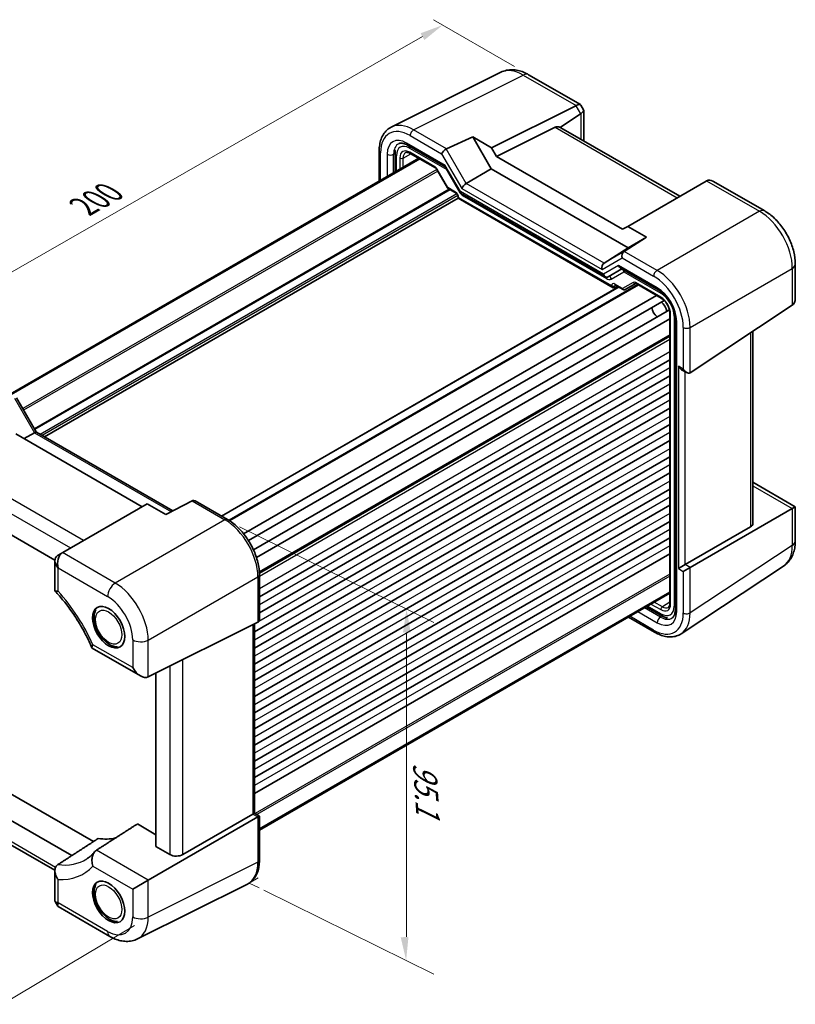
# Model space of a CAD drawing. Units: millimetres. Extents: x 29 to 3382, y 16 to 718.
# Drawn here: x 116 to 282, y 151 to 363 of the extents above; entities that cross this region are included whole.
import ezdxf

# ---------------------------------------------------------------- set-up
doc = ezdxf.new("R2010")
doc.units = ezdxf.units.MM
doc.header["$LTSCALE"] = 2
doc.layers.get('Defpoints').update_dxf_attribs({"lineweight": 25})
for name, color, linetype, lineweight in [('Dimension (ISO)', 7, 'Continuous', 18), ('Visible (ISO)', 7, 'Continuous', 35), ('Visible Narrow (ISO)', 7, 'Continuous', 25)]:
    doc.layers.add(name, color=color, linetype=linetype, lineweight=lineweight)
doc.styles.add('Note Text (TK)', font='txt')
doc.dimstyles.new('Default - Method 1b (TK)', dxfattribs={"dimscale": 2, "dimtxt": 2.5, "dimasz": 2.5, "dimexe": 1, "dimexo": 1.5, "dimgap": 1, "dimtad": 1, "dimtoh": 1, "dimrnd": 1e-08, "dimdsep": 46, "dimtxsty": 'Note Text (TK)', "dimcen": 0.09, "dimdle": 5, "dimclrd": 100, "dimclre": 100, "dimclrt": 7, "dimadec": 1, "dimazin": 1, "dimtfac": 1, "dimtmove": 0, "dimatfit": 3, "dimfxl": 1, "dimtolj": 1, "dimlwd": -1, "dimlwe": -1, "dimarcsym": 0})

# ---------------------------------------------------------------- blocks, each defined once
blk = doc.blocks.new('*D5')
at = {"layer": 'Defpoints', "color": 0}
for p in [(77.99, 206.48), (143.4, 170.06), (114.11, 152.52)]:
    blk.add_point(p, dxfattribs=at)
at = {"layer": 'Dimension (ISO)', "color": 100}
for p, q in [((75.02, 204.7), (46.72, 187.76)), ((53.07, 186.51), (109.74, 154.96)), ((140.42, 168.28), (112.12, 151.34))]:
    blk.add_line(p, q, dxfattribs=at)
for points in [[(53.48, 187.24), (52.67, 185.78), (48.7, 188.94)], [(110.14, 155.68), (109.33, 154.23), (114.11, 152.52)]]:
    blk.add_solid(points, dxfattribs=at)
at = {"layer": 'Dimension (ISO)', "color": 7, "insert": (77.4, 178.1), "char_height": 5, "attachment_point": 4, "rotation": 330.8891, "style": 'Note Text (TK)'}
blk.add_mtext('\\A1;{\\Q29.984;\\W0.824;\\H0.809x; \\fＭＳ Ｐゴシック|b0|i0;\\H4.9746;93.9}', dxfattribs=at)
blk = doc.blocks.new('*D6')
at = {"layer": 'Defpoints', "color": 0}
for p in [(224.99, 350.81), (67.27, 281.61), (85.7, 270.96)]:
    blk.add_point(p, dxfattribs=at)
at = {"layer": 'Dimension (ISO)', "color": 100}
for p, q in [((221.99, 352.54), (204.55, 362.61)), ((202.21, 358.97), (71.6, 284.09)), ((82.7, 272.7), (65.26, 282.76))]:
    blk.add_line(p, q, dxfattribs=at)
for points in [[(201.8, 359.69), (202.63, 358.24), (206.55, 361.45)], [(71.19, 284.82), (72.02, 283.37), (67.27, 281.61)]]:
    blk.add_solid(points, dxfattribs=at)
at = {"layer": 'Dimension (ISO)', "color": 7, "insert": (128.65, 322.02), "char_height": 5, "attachment_point": 4, "rotation": 29.823, "style": 'Note Text (TK)'}
blk.add_mtext('\\A1;{\\Q-30.177;\\W0.815;\\H0.816x; \\fSegoe UI|b0|i0;\\H4.9746;2\\fＭＳ Ｐゴシック|b0|i0;\\H5.0000;00}', dxfattribs=at)

msp = doc.modelspace()

# ---------------------------------------------------------------- linework, layer by layer
at = {"layer": 'Dimension (ISO)', "color": 100}
for p, q in [((162.9654, 253.7848), (204.6661, 233.2363)), ((198.8008, 231.126), (198.8008, 165.7877)), ((168.1728, 175.8211), (204.6661, 157.8386))]:
    msp.add_line(p, q, dxfattribs=at)
at = {"layer": 'Dimension (ISO)'}
for p, q in [((166.972, 178.4549), (165.0638, 177.3532)), ((165.0638, 177.3532), (167.171, 176.3148))]:
    msp.add_line(p, q, dxfattribs=at)
at = {"layer": 'Dimension (ISO)', "color": 100}
for points in [[(199.7067, 231.1398), (198.0402, 231.1144), (198.7973, 236.1266)], [(199.2137, 165.8153), (197.5508, 165.7042), (198.7155, 160.7709)]]:
    msp.add_solid(points, dxfattribs=at)
at = {"layer": 'Visible (ISO)'}
for p, q in [((195.5145, 339.5674), (219.0557, 351.3245)), ((224.9914, 350.8065), (236.1025, 344.3915)), ((217.0319, 335.1282), (235.1073, 344.1555)), ((231.7282, 339.5061), (236.117, 342.4067)), ((236.1969, 344.2971), (236.7844, 343.2795)), ((236.8189, 343.1505), (236.8189, 336.7238)), ((218.1206, 333.2425), (230.6854, 339.5177)), ((257.4103, 324.7085), (231.8957, 339.4393)), ((207.3597, 334.9089), (213.0066, 337.4522)), ((213.0066, 337.4522), (217.0319, 335.1282)), ((216.9405, 330.6385), (213.0066, 337.4522)), ((192.9393, 334.4686), (192.9393, 327.9593)), ((196.3334, 333.8129), (196.3334, 329.9189)), ((199.022, 335.6832), (207.0759, 331.0332)), ((199.5923, 333.931), (204.9969, 330.8107)), ((217.0319, 335.1282), (218.1206, 333.2425)), ((201.4375, 332.8657), (113.8057, 282.2714)), ((201.6342, 332.7521), (114.0024, 282.1579)), ((218.1206, 333.2425), (245.1561, 317.6335)), ((205.3141, 330.4656), (207.6056, 326.4965)), ((207.0615, 331.0582), (210.3002, 325.4487)), ((211.6072, 327.4351), (216.9405, 330.6385)), ((246.3361, 313.6669), (216.9405, 330.6385)), ((263.1004, 327.9937), (246.2448, 318.2621)), ((264.5053, 327.9931), (275.6164, 321.5781)), ((207.7233, 326.3788), (209.4087, 325.4058)), ((210.3395, 325.4093), (241.472, 307.435)), ((209.8657, 324.3255), (121.1165, 273.0861)), ((209.8657, 324.6143), (209.8657, 324.3255)), ((209.8657, 324.3255), (210.0121, 324.41)), ((209.8657, 324.3255), (243.1529, 305.107)), ((245.1561, 317.6335), (246.2448, 318.2621)), ((246.2448, 318.2621), (250.27, 315.9381)), ((250.27, 315.9381), (245.5012, 312.8879)), ((250.27, 315.9381), (246.3361, 313.6669)), ((241.1549, 310.3757), (246.3361, 313.6669)), ((242.0577, 307.435), (245.0035, 309.1357)), ((244.7106, 309.3048), (252.7894, 304.6405)), ((282.1871, 310.1973), (282.1871, 302.8594)), ((244.2846, 305.2702), (159.1277, 256.1048)), ((248.4029, 305.7502), (160.7609, 255.1501)), ((243.5003, 305.0686), (244.0872, 305.3842)), ((243.6099, 305.6597), (245.2953, 304.6867)), ((245.7124, 304.6867), (247.975, 305.993)), ((248.0217, 305.9703), (253.4263, 302.85)), ((252.3918, 303.4472), (163.8407, 252.3222)), ((254.0432, 302.3678), (164.8709, 250.8841)), ((255.1882, 300.3847), (165.9647, 248.8715)), ((259.6035, 286.8419), (281.5424, 301.3416)), ((255.2973, 298.4148), (166.6111, 247.2118)), ((255.2973, 299.6093), (255.2973, 237.4472)), ((256.4588, 298.285), (256.4588, 236.0364)), ((255.2973, 294.8295), (167.2291, 243.9834)), ((273.0935, 254.5121), (273.0935, 295.7576)), ((255.2973, 289.6346), (167.2412, 238.7954)), ((257.8115, 287.5094), (258.8722, 286.897)), ((255.2973, 286.1645), (167.2412, 235.3253)), ((115.1553, 281.4756), (119.4402, 274.0539)), ((255.2973, 282.6944), (166.1805, 231.2428)), ((255.2973, 279.2243), (166.1805, 227.7727)), ((255.2973, 275.7542), (166.1805, 224.3026)), ((142.0599, 258.1109), (115.0244, 273.7199)), ((119.0256, 273.9831), (116.7498, 272.7237)), ((119.4153, 274.0683), (148.6495, 257.1899)), ((255.2973, 272.2841), (166.1805, 220.8325)), ((255.2973, 268.814), (166.1805, 217.3624)), ((255.2973, 265.3438), (166.1805, 213.8923)), ((273.0935, 263.3488), (282.1871, 258.0986)), ((255.2973, 261.8737), (166.1805, 210.4222)), ((123.3675, 246.6396), (102.1878, 258.8677)), ((143.1486, 258.7395), (125.0732, 248.3036)), ((147.1738, 256.4155), (143.1486, 258.7395)), ((152.8208, 259.3788), (147.1738, 256.4155)), ((153.4335, 259.3923), (160.3811, 255.3811)), ((255.2973, 258.4036), (166.1805, 206.952)), ((281.5424, 257.7264), (282.1871, 258.0986)), ((282.1871, 258.0986), (282.1871, 250.7607)), ((281.5424, 257.7264), (259.6035, 245.06)), ((255.2973, 254.9335), (166.1805, 203.4819)), ((258.5429, 245.6723), (272.5562, 253.7629)), ((255.2973, 251.4634), (166.1805, 200.0118)), ((125.0732, 248.3036), (124.0635, 247.7207)), ((255.2973, 247.9933), (166.1805, 196.5417)), ((123.3616, 246.5038), (123.3616, 240.077)), ((258.5429, 245.6723), (257.1044, 244.8418)), ((257.7153, 230.8525), (279.6679, 245.3613)), ((167.2412, 243.4991), (167.2412, 233.9938)), ((259.6035, 245.06), (258.1651, 244.2295)), ((255.2973, 239.805), (167.2412, 188.9658)), ((255.2973, 239.5778), (167.2412, 188.7386)), ((250.1932, 236.631), (253.5656, 234.684)), ((143.3967, 221.5832), (166.9232, 233.3329)), ((166.1805, 232.962), (166.1805, 192.3469)), ((246.3748, 234.4265), (252.0121, 231.1718)), ((131.3966, 227.7669), (141.7599, 221.7837)), ((145.0531, 185.1944), (145.0531, 222.4105)), ((131.6477, 186.2556), (107.3104, 200.3067)), ((102.1878, 197.5488), (126.9828, 183.2334)), ((165.8625, 192.1633), (166.1805, 192.3469)), ((166.1805, 192.3469), (167.2412, 191.7345)), ((123.3651, 180.0989), (102.6165, 192.0781)), ((166.9232, 191.5509), (143.3967, 177.9679)), ((165.8625, 192.1633), (150.8351, 183.4872)), ((166.9232, 191.5509), (167.2412, 191.7345)), ((167.2412, 191.7345), (167.2412, 182.2293)), ((145.0531, 187.7294), (141.0633, 190.0329)), ((148.0569, 183.4602), (145.0531, 185.1944)), ((123.3616, 179.9741), (123.3616, 173.5474)), ((143.3967, 177.9679), (140.0628, 176.0431)), ((164.666, 177.1305), (141.1248, 165.3734)), ((123.3961, 173.4184), (123.9836, 172.4008)), ((124.078, 172.3064), (135.1891, 165.8914))]:
    msp.add_line(p, q, dxfattribs=at)
for centre, major_axis, ratio, start_param, end_param in [((234.4054, 342.6), (-1.7506, -1.7506), 0.31783725, 3.05663343, 3.97704346), ((232.7073, 345.5412), (-2.9488, 0.7933), 0.48674213, 2.64003858, 2.67494516), ((236.117, 339.6354), (0.7874, 2.9504), 0.48674213, 0.46664749, 0.50155407), ((234.4189, 342.5766), (-2.3913, -0.6408), 0.31783725, 2.30614185, 3.22655188), ((232.0494, 337.0412), (-1.4142, 2.4495), 0.57735027, 5.65908873, 6.24827872), ((230.9307, 337.6871), (-0.9492, -1.761), 0.55686057, 3.12531633, 3.28661792), ((207.0398, 334.249), (0.7294, 0.7294), 0.31783725, 0.90526398, 2.44115372), ((208.0404, 333.6713), (-0.7348, 1.2091), 0.59105246, 6.21032741, 6.28014058), ((207.808, 331.7653), (-0.7294, -0.7294), 0.31783725, 5.58274637, 6.19822608), ((265.5004, 326.6081), (2.8748, -0.8317), 0.50676513, 2.65342359, 2.68833017), ((263.8023, 325.6277), (0, -2.5603), 0.71743894, 2.74889357, 3.49938515), ((211.0466, 326.1558), (0.7294, 0.7294), 0.31783725, 2.44115372, 3.22655188), ((211.3392, 326.8024), (-0.7294, -0.7294), 0.31783725, 4.04685663, 5.58274637), ((245.7716, 311.8872), (0, 1.0668), 0.71743894, 0.42760567, 1.96349541), ((244.771, 312.4649), (-0.9755, -0.5914), 0.02190906, 2.33331936, 2.40313253), ((241.4723, 309.405), (0, -1.0668), 0.71743894, 3.56919832, 5.10508806), ((245.0035, 310.2904), (0, -1.0668), 0.71743894, 5.10508806, 5.89048623), ((241.7649, 308.4206), (0, 1.0668), 0.71743894, 1.96349541, 3.53429174), ((243.1529, 305.6844), (0.3536, -0.6124), 0.57735027, 4.71238898, 6.26573201), ((279.7871, 304.245), (1.6971, -2.9394), 0.57735027, 0.03490659, 0.78539816), ((252.6394, 300.2352), (-0.85, 1.4722), 0.57735027, 0.83186719, 2.30972546), ((253.2051, 300.5618), (-1, 1.7321), 0.57735027, 4.10287111, 5.32190685), ((257.8115, 288.6641), (-0.7071, 1.2247), 0.57735027, 1.57079633, 2.35619449), ((258.8722, 288.0517), (0.7071, -1.2247), 0.57735027, 4.71238898, 6.31809189), ((118.7082, 273.3219), (0.7294, 0.7294), 0.31783725, 0.08495923, 0.83545081), ((152.14, 258.9844), (-1.0249, -0.5629), 0.02085346, 3.90472541, 3.97453858), ((153.1406, 258.4067), (0, -1.0668), 0.71743894, 2.74889357, 3.49938515), ((271.0935, 254.5524), (1.9997, -0.0585), 0.55686057, 5.54897005, 6.29946163), ((125.7616, 245.9298), (-2.2173, 1.2802), 0.71743894, 5.92539281, 7.46128255), ((125.7751, 245.9376), (0, 2.5603), 0.71743894, 0.42760567, 1.96349541), ((124.0635, 244.9494), (-0.7172, -2.9055), 0.50676513, 3.59485513, 3.62976172), ((127.4732, 246.918), (2.9492, -0.7258), 0.52762857, 2.63896482, 2.67387141), ((166.2412, 234.5712), (0.7071, -1.2247), 0.57735027, 6.24827872, 7.06858347), ((141.7599, 224.555), (1.6971, -2.9394), 0.57735027, 4.71238898, 6.24827872), ((126.6683, 208.6855), (11.9881, -20.764), 0.57735027, 5.8591242, 6.10817533), ((149.4711, 184.3337), (-1.9996, -0.0627), 0.59713441, 0.76668294, 2.30257268), ((125.7616, 174.1213), (2.3913, 0.6408), 0.31783725, 3.05663343, 3.84203159), ((125.7751, 174.0979), (1.7506, 1.7506), 0.31783725, 2.44115372, 3.22655188)]:
    msp.add_ellipse(centre, major_axis=major_axis, ratio=ratio, start_param=start_param, end_param=end_param, dxfattribs=at)
for centre in [(134.9061, 232.2619), (134.9061, 173.3108)]:
    msp.add_ellipse(centre, major_axis=(2.45, -4.2435), ratio=0.57735027, dxfattribs=at)
for points, knots in [([(224.9914, 350.8065), (224.6325, 351.0136), (224.2636, 351.1957), (223.5058, 351.501), (223.1168, 351.6242), (222.3203, 351.7995), (221.9125, 351.8515), (221.0867, 351.8674), (220.6684, 351.831), (219.8438, 351.6552), (219.4379, 351.5154), (219.0557, 351.3245)], [-0.784789176, -0.784789176, -0.784789176, -0.784789176, -0.634804167, -0.634804167, -0.484819157, -0.484819157, -0.334834148, -0.334834148, -0.184849139, -0.184849139, -0.03486413, -0.03486413, -0.03486413, -0.03486413]), ([(192.9393, 334.4686), (192.9393, 334.9177), (192.9712, 335.3542), (193.1022, 336.1928), (193.2013, 336.595), (193.471, 337.3545), (193.6417, 337.7119), (194.0573, 338.3672), (194.3024, 338.6649), (194.8616, 339.1806), (195.1756, 339.3981), (195.5145, 339.5674)], [-0.784789176, -0.784789176, -0.784789176, -0.784789176, -0.620858515, -0.620858515, -0.456927853, -0.456927853, -0.292997192, -0.292997192, -0.129066531, -0.129066531, 0.03486413, 0.03486413, 0.03486413, 0.03486413]), ([(199.022, 335.6832), (198.8508, 335.782), (198.6839, 335.8635), (198.3655, 335.9917), (198.2142, 336.0385), (197.9335, 336.1002), (197.8042, 336.1153), (197.5711, 336.1198), (197.4673, 336.1094), (197.2818, 336.0699), (197.2001, 336.0409), (197.125, 336.0034)], [-0.784789176, -0.784789176, -0.784789176, -0.784789176, -0.634804167, -0.634804167, -0.484819157, -0.484819157, -0.334834148, -0.334834148, -0.184849139, -0.184849139, -0.03486413, -0.03486413, -0.03486413, -0.03486413]), ([(196.3334, 333.8129), (196.3334, 334.0388), (196.3494, 334.2613), (196.3904, 334.5236), (196.3982, 334.5683), (196.4067, 334.6128)], [-0.784789176, -0.784789176, -0.784789176, -0.784789176, -0.620858515, -0.620858515, -0.586945382, -0.586945382, -0.586945382, -0.586945382]), ([(199.5923, 333.931), (199.5029, 333.9826), (199.4157, 334.025), (199.2496, 334.0912), (199.1707, 334.1151), (199.0246, 334.1459), (198.9575, 334.1529), (198.8367, 334.1534), (198.783, 334.147), (198.6871, 334.1242), (198.6448, 334.108), (198.6057, 334.087)], [-0.78524587, -0.78524587, -0.78524587, -0.78524587, -0.631686292, -0.631686292, -0.478126713, -0.478126713, -0.324567135, -0.324567135, -0.171007557, -0.171007557, -0.017447978, -0.017447978, -0.017447978, -0.017447978]), ([(205.3141, 330.4656), (205.2954, 330.4979), (205.2753, 330.5293), (205.2331, 330.5891), (205.211, 330.6175), (205.166, 330.6699), (205.1431, 330.694), (205.0981, 330.737), (205.0759, 330.7558), (205.034, 330.7877), (205.0143, 330.8006), (204.9969, 330.8107)], [-1.570796327, -1.570796327, -1.570796327, -1.570796327, -1.413686235, -1.413686235, -1.256576144, -1.256576144, -1.099466053, -1.099466053, -0.942355961, -0.942355961, -0.78524587, -0.78524587, -0.78524587, -0.78524587]), ([(207.7233, 326.3788), (207.714, 326.3842), (207.7047, 326.3902), (207.6865, 326.4034), (207.6777, 326.4105), (207.6607, 326.4258), (207.6526, 326.4339), (207.6373, 326.4508), (207.6302, 326.4597), (207.6171, 326.4778), (207.6111, 326.4871), (207.6056, 326.4965)], [0.785398163, 0.785398163, 0.785398163, 0.785398163, 0.819381854, 0.819381854, 0.853365545, 0.853365545, 0.887349236, 0.887349236, 0.921332927, 0.921332927, 0.955316618, 0.955316618, 0.955316618, 0.955316618]), ([(209.8657, 324.6143), (209.8657, 324.6406), (209.8632, 324.6728), (209.8509, 324.7482), (209.8404, 324.7919), (209.8099, 324.8864), (209.7893, 324.9375), (209.739, 325.0401), (209.709, 325.0915), (209.6436, 325.1873), (209.6082, 325.2316), (209.5381, 325.3069), (209.5035, 325.3383), (209.4488, 325.3807), (209.4274, 325.395), (209.4087, 325.4058)], [-0.78524587, -0.78524587, -0.78524587, -0.78524587, -0.57947787, -0.57947787, -0.35608316, -0.35608316, -0.11713789, -0.11713789, 0.13072217, 0.13072217, 0.37831464, 0.37831464, 0.61599123, 0.61599123, 0.78524587, 0.78524587, 0.78524587, 0.78524587]), ([(282.1871, 310.1973), (282.1871, 311.0645), (282.0703, 311.9488), (281.6437, 313.7119), (281.3332, 314.5906), (280.5485, 316.2909), (280.0743, 317.1122), (278.9941, 318.6419), (278.3884, 319.3502), (277.0749, 320.6012), (276.3674, 321.1445), (275.6164, 321.5781)], [-0.78478918, -0.78478918, -0.78478918, -0.78478918, -0.47087351, -0.47087351, -0.15695784, -0.15695784, 0.15695784, 0.15695784, 0.47087351, 0.47087351, 0.78478918, 0.78478918, 0.78478918, 0.78478918]), ([(243.6099, 305.6597), (243.5929, 305.6695), (243.5781, 305.6765), (243.5551, 305.6857), (243.5469, 305.6879), (243.5409, 305.6891), (243.54, 305.6892), (243.54, 305.6892)], [-0.78524587, -0.78524587, -0.78524587, -0.78524587, -0.631686292, -0.631686292, -0.478126713, -0.478126713, -0.404897522, -0.404897522, -0.404897522, -0.404897522]), ([(245.7043, 304.6821), (245.6804, 304.669), (245.6546, 304.6578), (245.6002, 304.6407), (245.5717, 304.6348), (245.5136, 304.6293), (245.4841, 304.6297), (245.4262, 304.6366), (245.3979, 304.6431), (245.3442, 304.6614), (245.3188, 304.6731), (245.2953, 304.6867)], [0.017453293, 0.017453293, 0.017453293, 0.017453293, 0.171042267, 0.171042267, 0.324631241, 0.324631241, 0.478220215, 0.478220215, 0.631809189, 0.631809189, 0.785398163, 0.785398163, 0.785398163, 0.785398163]), ([(248.0217, 305.9703), (248.0043, 305.9803), (247.9892, 305.9874), (247.966, 305.9966), (247.9578, 305.9987), (247.9525, 305.9998), (247.9517, 305.9998), (247.9517, 305.9998)], [0.78524587, 0.78524587, 0.78524587, 0.78524587, 0.942355961, 0.942355961, 1.099466053, 1.099466053, 1.166058463, 1.166058463, 1.166058463, 1.166058463]), ([(256.4588, 298.285), (256.4588, 298.6622), (256.4112, 299.0842), (256.2125, 299.9783), (256.0595, 300.4511), (255.6573, 301.3941), (255.4066, 301.8641), (254.8346, 302.7451), (254.513, 303.1557), (253.8403, 303.8698), (253.4896, 304.1742), (253.0256, 304.4972), (252.9065, 304.5729), (252.7894, 304.6405)], [-0.78478918, -0.78478918, -0.78478918, -0.78478918, -0.49861284, -0.49861284, -0.20636666, -0.20636666, 0.09036399, 0.09036399, 0.3878703, 0.3878703, 0.6822045, 0.6822045, 0.78478918, 0.78478918, 0.78478918, 0.78478918]), ([(255.2973, 299.6093), (255.2973, 299.8021), (255.2729, 300.0176), (255.1712, 300.4743), (255.093, 300.7157), (254.8873, 301.1972), (254.7592, 301.4371), (254.4668, 301.8866), (254.3025, 302.0961), (253.9588, 302.4601), (253.7796, 302.6152), (253.5441, 302.7785), (253.4847, 302.8162), (253.4263, 302.85)], [-0.78524587, -0.78524587, -0.78524587, -0.78524587, -0.49851068, -0.49851068, -0.20563979, -0.20563979, 0.09176286, 0.09176286, 0.38993705, 0.38993705, 0.68487721, 0.68487721, 0.78524587, 0.78524587, 0.78524587, 0.78524587]), ([(167.2412, 243.4991), (167.2412, 243.9291), (167.212, 244.3706), (167.0979, 245.2685), (167.0131, 245.7248), (166.7908, 246.6432), (166.6534, 247.1053), (166.3297, 248.026), (166.1434, 248.4846), (165.7263, 249.3885), (165.4954, 249.8339), (164.9943, 250.7018), (164.724, 251.1244), (164.1498, 251.9377), (163.8458, 252.3283), (163.2103, 253.069), (162.8788, 253.419), (162.1945, 254.0707), (161.8418, 254.3723), (161.1213, 254.92), (160.7535, 255.1661), (160.3811, 255.3811)], [-0.78478918, -0.78478918, -0.78478918, -0.78478918, -0.62783134, -0.62783134, -0.47087351, -0.47087351, -0.31391567, -0.31391567, -0.15695784, -0.15695784, 0, 0, 0.15695784, 0.15695784, 0.31391567, 0.31391567, 0.47087351, 0.47087351, 0.62783134, 0.62783134, 0.78478918, 0.78478918, 0.78478918, 0.78478918]), ([(279.6679, 245.3613), (280.0243, 245.5969), (280.3484, 245.8785), (280.9129, 246.5047), (281.1536, 246.8487), (281.5527, 247.5719), (281.7116, 247.951), (281.958, 248.7284), (282.0458, 249.1269), (282.1603, 249.9359), (282.1871, 250.3464), (282.1871, 250.7607)], [0.03486413, 0.03486413, 0.03486413, 0.03486413, 0.184849139, 0.184849139, 0.334834148, 0.334834148, 0.484819157, 0.484819157, 0.634804167, 0.634804167, 0.784789176, 0.784789176, 0.784789176, 0.784789176]), ([(123.3616, 240.077), (123.3615, 240.0302), (123.3988, 239.9983), (123.5253, 239.9649), (123.605, 239.9593), (123.8036, 239.9662), (123.9232, 239.9789), (124.0613, 240.0007), (124.0629, 240.0009), (124.0645, 240.0012)], [-0.218108594, -0.218108594, -0.218108594, -0.218108594, -0.136807982, -0.136807982, -0.068825934, -0.068825934, 0, 0, 0.000821033, 0.000821033, 0.000821033, 0.000821033]), ([(123.3829, 240.0236), (124.0213, 239.3438), (124.6459, 238.6282), (125.857, 237.1356), (126.4436, 236.3587), (127.5698, 234.7552), (128.1093, 233.9286), (129.133, 232.2381), (129.6171, 231.3741), (130.5228, 229.622), (130.9443, 228.7338), (131.3314, 227.8402)], [1.970165583, 1.970165583, 1.970165583, 1.970165583, 2.086788834, 2.086788834, 2.203412084, 2.203412084, 2.320035334, 2.320035334, 2.436658585, 2.436658585, 2.553281835, 2.553281835, 2.553281835, 2.553281835]), ([(254.9391, 236.5148), (254.9768, 236.5381), (255.012, 236.5666), (255.0796, 236.6383), (255.112, 236.6816), (255.172, 236.7865), (255.1995, 236.8481), (255.2458, 236.9901), (255.2646, 237.0703), (255.2904, 237.2473), (255.2973, 237.344), (255.2973, 237.4472)], [0.017447978, 0.017447978, 0.017447978, 0.017447978, 0.171007557, 0.171007557, 0.324567135, 0.324567135, 0.478126713, 0.478126713, 0.631686292, 0.631686292, 0.78524587, 0.78524587, 0.78524587, 0.78524587]), ([(134.3555, 229.0712), (133.9647, 229.3977), (133.6019, 229.7846), (132.9604, 230.6341), (132.6809, 231.0956), (132.2254, 232.055), (132.0491, 232.5526), (131.8192, 233.5504), (131.7665, 234.0505), (131.814, 235.0072), (131.912, 235.4667), (132.1265, 235.9212), (132.1449, 235.9582), (132.1641, 235.9947)], [4.78487521, 4.78487521, 4.78487521, 4.78487521, 5.13925353, 5.13925353, 5.48897724, 5.48897724, 5.83809253, 5.83809253, 6.1915608, 6.1915608, 6.54055965, 6.54055965, 6.5717479, 6.5717479, 6.5717479, 6.5717479]), ([(254.7868, 234.2162), (254.5764, 234.2556), (254.3695, 234.3161), (253.9619, 234.4736), (253.7612, 234.571), (253.5656, 234.684)], [0.459122705, 0.459122705, 0.459122705, 0.459122705, 0.620858515, 0.620858515, 0.784789176, 0.784789176, 0.784789176, 0.784789176]), ([(255.7876, 234.2334), (255.8577, 234.2797), (255.9236, 234.336), (256.0505, 234.4768), (256.1115, 234.5616), (256.2241, 234.7657), (256.2757, 234.8852), (256.3626, 235.1592), (256.3978, 235.3136), (256.4459, 235.6534), (256.4588, 235.8387), (256.4588, 236.0364)], [0.03486413, 0.03486413, 0.03486413, 0.03486413, 0.184849139, 0.184849139, 0.334834148, 0.334834148, 0.484819157, 0.484819157, 0.634804167, 0.634804167, 0.784789176, 0.784789176, 0.784789176, 0.784789176]), ([(257.7153, 230.8525), (257.3993, 230.6437), (257.0539, 230.4805), (256.3277, 230.2541), (255.9473, 230.1907), (255.1721, 230.1584), (254.7772, 230.1893), (253.9846, 230.3355), (253.5867, 230.4507), (252.795, 230.7566), (252.401, 230.9472), (252.0121, 231.1718)], [-0.03486413, -0.03486413, -0.03486413, -0.03486413, 0.129066531, 0.129066531, 0.292997192, 0.292997192, 0.456927853, 0.456927853, 0.620858515, 0.620858515, 0.784789176, 0.784789176, 0.784789176, 0.784789176]), ([(131.3966, 227.7669), (131.3334, 227.8034), (131.3073, 227.8726), (131.3209, 228.0342), (131.3421, 228.1118), (131.4143, 228.2887), (131.4654, 228.3879), (131.5311, 228.4972), (131.532, 228.4986), (131.5328, 228.5)], [0.185608536, 0.185608536, 0.185608536, 0.185608536, 0.273447881, 0.273447881, 0.333033169, 0.333033169, 0.393079402, 0.393079402, 0.393856932, 0.393856932, 0.393856932, 0.393856932]), ([(134.3555, 229.0712), (134.3589, 229.0684), (134.3639, 229.065), (134.3849, 229.0519), (134.4064, 229.0392), (134.4617, 229.0036), (134.4949, 228.9808), (134.5707, 228.9242), (134.6129, 228.8904), (134.7002, 228.8186), (134.7441, 228.7818), (134.817, 228.7252), (134.8461, 228.7038), (134.8756, 228.6845)], [0.70955758, 0.70955758, 0.70955758, 0.70955758, 0.719372284, 0.719372284, 0.740393257, 0.740393257, 0.76182568, 0.76182568, 0.785021598, 0.785021598, 0.808675971, 0.808675971, 0.824459287, 0.824459287, 0.824459287, 0.824459287]), ([(136.7678, 228.0208), (136.5537, 228.0293), (136.3413, 228.062), (135.9138, 228.1702), (135.6988, 228.2477), (135.2793, 228.4397), (135.0746, 228.5541), (134.8756, 228.6845)], [4.12923905, 4.12923905, 4.12923905, 4.12923905, 4.291203303, 4.291203303, 4.461705354, 4.461705354, 4.632207405, 4.632207405, 4.632207405, 4.632207405]), ([(131.8732, 184.0365), (131.7733, 183.9139), (131.6711, 183.7959), (131.4622, 183.5695), (131.3556, 183.4609), (131.1378, 183.2529), (131.0268, 183.1534), (130.8002, 182.9634), (130.6847, 182.8727), (130.4492, 182.7001), (130.3292, 182.6181), (130.2069, 182.5404)], [3.710550325, 3.710550325, 3.710550325, 3.710550325, 3.748899379, 3.748899379, 3.787248433, 3.787248433, 3.825597486, 3.825597486, 3.86394654, 3.86394654, 3.902295594, 3.902295594, 3.902295594, 3.902295594]), ([(132.2675, 184.3933), (132.0759, 184.2704), (131.9074, 184.1008), (131.6173, 183.6722), (131.5041, 183.4135), (131.3423, 182.8169), (131.306, 182.4781), (131.3209, 181.9397), (131.3421, 181.741), (131.4143, 181.3503), (131.4654, 181.1587), (131.5311, 180.9726), (131.532, 180.9703), (131.5328, 180.9679)], [-0.394653114, -0.394653114, -0.394653114, -0.394653114, -0.311359244, -0.311359244, -0.221889817, -0.221889817, -0.120110471, -0.120110471, -0.060286631, -0.060286631, 0, 0, 0.000780642, 0.000780642, 0.000780642, 0.000780642]), ([(164.666, 177.1305), (165.0049, 177.2998), (165.3189, 177.5173), (165.8781, 178.033), (166.1232, 178.3307), (166.5388, 178.986), (166.7095, 179.3434), (166.9792, 180.1029), (167.0783, 180.5051), (167.2093, 181.3437), (167.2412, 181.7802), (167.2412, 182.2293)], [-0.03486413, -0.03486413, -0.03486413, -0.03486413, 0.129066531, 0.129066531, 0.292997192, 0.292997192, 0.456927853, 0.456927853, 0.620858515, 0.620858515, 0.784789176, 0.784789176, 0.784789176, 0.784789176]), ([(124.0063, 181.3056), (123.828, 181.1901), (123.6845, 181.0364), (123.4618, 180.6512), (123.394, 180.4192), (123.3429, 179.8772), (123.3792, 179.5648), (123.5253, 179.0551), (123.605, 178.8558), (123.8036, 178.4666), (123.9232, 178.2767), (124.0613, 178.0946), (124.0629, 178.0925), (124.0645, 178.0903)], [0, 0, 0, 0, 0.078481734, 0.078481734, 0.165130186, 0.165130186, 0.268985775, 0.268985775, 0.336597051, 0.336597051, 0.405047611, 0.405047611, 0.405864166, 0.405864166, 0.405864166, 0.405864166]), ([(134.3555, 170.1202), (133.9647, 170.4466), (133.6019, 170.8335), (132.9604, 171.6831), (132.6809, 172.1446), (132.2254, 173.104), (132.0491, 173.6015), (131.8192, 174.5993), (131.7665, 175.0994), (131.814, 176.0562), (131.912, 176.5156), (132.1265, 176.9702), (132.1449, 177.0071), (132.1641, 177.0436)], [4.78487521, 4.78487521, 4.78487521, 4.78487521, 5.13925353, 5.13925353, 5.48897724, 5.48897724, 5.83809253, 5.83809253, 6.1915608, 6.1915608, 6.54055965, 6.54055965, 6.5717479, 6.5717479, 6.5717479, 6.5717479]), ([(134.3555, 170.1202), (134.3589, 170.1174), (134.3639, 170.114), (134.3849, 170.1008), (134.4064, 170.0882), (134.4617, 170.0525), (134.4949, 170.0297), (134.5707, 169.9732), (134.6129, 169.9393), (134.7002, 169.8675), (134.7441, 169.8308), (134.817, 169.7742), (134.8461, 169.7527), (134.8756, 169.7334)], [0.70955758, 0.70955758, 0.70955758, 0.70955758, 0.719372284, 0.719372284, 0.740393257, 0.740393257, 0.76182568, 0.76182568, 0.785021598, 0.785021598, 0.808675971, 0.808675971, 0.824459287, 0.824459287, 0.824459287, 0.824459287]), ([(136.7678, 169.0698), (136.5537, 169.0783), (136.3413, 169.111), (135.9138, 169.2191), (135.6988, 169.2967), (135.2793, 169.4886), (135.0746, 169.6031), (134.8756, 169.7334)], [4.12923905, 4.12923905, 4.12923905, 4.12923905, 4.291203303, 4.291203303, 4.461705354, 4.461705354, 4.632207405, 4.632207405, 4.632207405, 4.632207405]), ([(141.1248, 165.3734), (140.7426, 165.1825), (140.3366, 165.0427), (139.5121, 164.8669), (139.0938, 164.8305), (138.268, 164.8464), (137.8602, 164.8984), (137.0637, 165.0737), (136.6747, 165.1969), (135.9169, 165.5022), (135.548, 165.6842), (135.1891, 165.8914)], [0.03486413, 0.03486413, 0.03486413, 0.03486413, 0.184849139, 0.184849139, 0.334834148, 0.334834148, 0.484819157, 0.484819157, 0.634804167, 0.634804167, 0.784789176, 0.784789176, 0.784789176, 0.784789176])]:
    msp.add_open_spline(points, degree=3, knots=knots, dxfattribs=at)
for points, degree in [([(236.8153, 336.599), (236.8177, 336.6403), (236.8189, 336.6819), (236.8189, 336.7238)], 3), ([(132.2675, 184.3933), (136.6922, 187.2297), (141.0633, 190.0329)], 2), ([(132.6619, 186.9128), (128.3632, 184.1273), (124.0063, 181.3056)], 2)]:
    msp.add_open_spline(points, degree=degree, dxfattribs=at)
at = {"layer": 'Visible Narrow (ISO)'}
for p, q in [((200.3241, 338.9709), (223.8506, 350.7206)), ((223.8506, 350.7206), (235.1671, 344.187)), ((235.1073, 344.1555), (236.117, 342.4067)), ((236.1742, 342.4428), (236.1742, 336.9692)), ((207.3597, 334.9089), (200.3241, 338.9709)), ((230.6854, 339.5177), (256.873, 324.3983)), ((207.1009, 331.3571), (198.8149, 336.1409)), ((199.5923, 337.7324), (206.3327, 333.8408)), ((193.2322, 328.1284), (193.2322, 334.0604)), ((196.0347, 333.7197), (196.3337, 333.8691)), ((198.0686, 332.9318), (199.7536, 333.8379)), ((199.453, 335.0367), (207.4203, 330.4368)), ((204.8933, 331.0396), (199.4888, 334.1599)), ((206.3327, 333.8408), (210.6321, 326.3941)), ((211.6072, 327.4351), (207.3079, 334.8818)), ((194.6455, 333.7337), (194.6455, 328.9444)), ((196.0347, 329.7464), (196.0347, 333.7197)), ((196.6263, 330.088), (196.6263, 333.4047)), ((197.3678, 332.9353), (197.3678, 330.516)), ((198.0686, 330.9207), (198.0686, 332.9318)), ((205.3252, 330.4463), (116.4929, 279.1589)), ((205.502, 330.1401), (116.6696, 278.8527)), ((205.3141, 330.4656), (205.3935, 330.5115)), ((207.6612, 326.5838), (205.3935, 330.5115)), ((210.3395, 325.7475), (207.1009, 331.3571)), ((263.159, 328.0259), (274.4756, 321.4922)), ((207.9737, 326.2343), (118.9788, 274.8531)), ((208.1858, 326.1118), (119.0849, 274.6693)), ((209.3051, 325.6347), (207.6612, 326.5838)), ((241.0577, 308.0123), (210.3395, 325.7475)), ((210.6321, 326.3941), (240.7652, 308.9967)), ((241.1549, 310.3757), (211.6072, 327.4351)), ((209.6032, 325.2354), (120.1973, 273.6168)), ((209.8153, 324.868), (120.6215, 273.3719)), ((210.0121, 324.41), (210.0121, 324.4101)), ((242.7994, 305.4803), (210.0121, 324.41)), ((211.1542, 324.6638), (241.6572, 307.0529)), ((274.4756, 321.4922), (252.5368, 308.8259)), ((245.4542, 312.858), (241.1549, 310.3757)), ((252.5368, 308.8259), (245.5012, 312.8879)), ((240.7652, 308.9967), (245.0645, 311.479)), ((245.0645, 311.479), (251.805, 307.5874)), ((244.2964, 309.8822), (241.0577, 308.0123)), ((242.659, 306.9538), (245.3765, 308.5228)), ((252.5823, 305.0983), (244.2964, 309.8822)), ((245.3765, 308.5228), (253.3585, 303.9144)), ((259.6035, 296.5859), (281.5424, 309.2523)), ((281.5424, 309.2523), (281.5424, 301.3416)), ((244.3725, 305.2194), (159.2155, 256.0541)), ((248.315, 305.8009), (160.677, 255.2031)), ((248.5493, 305.6657), (160.8986, 255.0605)), ((242.7994, 305.4804), (242.7994, 305.4803)), ((243.5003, 305.4769), (243.721, 305.5956)), ((243.5003, 305.0686), (243.5003, 305.4769)), ((245.1503, 304.9395), (243.5064, 305.8886)), ((247.4179, 306.2487), (245.1503, 304.9395)), ((253.3227, 303.0789), (247.9182, 306.1992)), ((255.4437, 237.2431), (255.4437, 299.4052)), ((256.1852, 299.0184), (256.1852, 236.7737)), ((256.7517, 235.6282), (256.7517, 297.8767)), ((258.1651, 296.5714), (258.1651, 287.6435)), ((259.6035, 286.8419), (259.6035, 296.5859)), ((255.2973, 294.9986), (167.2198, 244.1471)), ((255.2973, 294.6942), (167.2348, 243.8513)), ((255.2973, 294.6458), (167.2364, 243.8038)), ((255.2973, 293.9926), (167.2412, 243.1534)), ((272.5562, 295.4025), (272.5562, 253.7629)), ((255.2973, 291.3594), (167.2412, 240.5202)), ((255.2973, 287.8893), (167.2412, 237.0501)), ((257.1044, 288.2558), (257.1044, 244.8418)), ((258.1651, 287.6435), (257.1044, 288.2558)), ((258.5429, 245.6723), (258.5429, 287.0871)), ((255.2973, 284.4192), (167.1171, 233.5083)), ((114.7262, 281.4297), (119.0256, 273.9831)), ((255.2973, 280.9491), (166.1805, 229.4975)), ((255.2973, 277.479), (166.1805, 226.0274)), ((119.0256, 273.9831), (148.368, 257.0422)), ((255.2973, 274.0089), (166.1805, 222.5573)), ((255.2973, 270.5387), (166.1805, 219.0872)), ((255.2973, 267.0686), (166.1805, 215.6171)), ((129.4951, 250.8566), (103.3075, 265.976)), ((102.1878, 263.4144), (126.7168, 249.2526)), ((255.2973, 263.5985), (166.1805, 212.147)), ((273.0935, 262.6043), (281.5424, 257.7264)), ((255.2973, 260.1284), (166.1805, 208.6768)), ((152.8208, 259.3788), (159.8564, 255.3168)), ((255.2973, 256.6583), (166.1805, 205.2067)), ((281.5424, 257.7264), (281.5424, 249.8157)), ((159.8564, 255.3168), (136.3299, 241.7338)), ((255.2973, 253.1882), (166.1805, 201.7366)), ((255.2973, 249.7181), (166.1805, 198.2665)), ((281.5424, 249.8157), (259.6035, 235.316)), ((136.3299, 241.7338), (125.0133, 248.2674)), ((259.6035, 245.06), (258.5429, 245.6723)), ((124.0645, 244.95), (124.078, 244.9578)), ((124.0645, 240.0012), (124.0645, 244.95)), ((124.078, 244.9578), (134.6921, 238.8298)), ((143.3967, 229.4938), (166.9232, 243.0768)), ((255.2973, 243.6294), (166.327, 192.2624)), ((255.2973, 243.2211), (166.6805, 192.0582)), ((166.9232, 243.0768), (166.9232, 233.3329)), ((257.1044, 244.8418), (258.1651, 244.2295)), ((258.1651, 244.2295), (258.1651, 235.3015)), ((259.6035, 235.316), (259.6035, 245.06)), ((253.3585, 235.1417), (250.4861, 236.8001)), ((251.2275, 237.2282), (253.3227, 236.0185)), ((253.6701, 236.6273), (251.9284, 237.6328)), ((255.2973, 237.6335), (253.6701, 236.6273)), ((251.805, 231.6295), (246.6677, 234.5956)), ((248.4346, 235.6157), (252.5823, 233.221)), ((253.2648, 234.431), (249.8237, 236.4177)), ((253.6095, 234.6589), (253.2648, 234.431)), ((165.8625, 232.8032), (165.8625, 192.1633)), ((140.0628, 223.5752), (131.5328, 228.5)), ((140.0628, 229.5274), (140.0628, 223.5752)), ((143.3967, 221.5832), (143.3967, 229.4938)), ((150.8351, 183.4872), (150.8351, 225.2981)), ((148.0569, 223.9106), (148.0569, 183.4602)), ((123.5005, 180.6972), (102.1878, 193.002)), ((165.8625, 192.1633), (166.9232, 191.5509)), ((166.9232, 191.5509), (166.9232, 181.807)), ((143.3967, 177.9679), (132.2675, 184.3933)), ((166.9232, 181.807), (143.3967, 170.0573)), ((131.5328, 180.9679), (140.0628, 176.0431)), ((124.0645, 173.1415), (124.0645, 178.0903)), ((143.3967, 170.0573), (143.3967, 177.9679)), ((140.0628, 176.0431), (140.0628, 170.0909)), ((124.078, 173.1181), (124.0645, 173.1415)), ((134.6921, 166.9901), (124.078, 173.1181))]:
    msp.add_line(p, q, dxfattribs=at)
for centre, major_axis, ratio, start_param, end_param in [((223.7979, 342.5151), (-4.8775, 8.7379), 0.57690372, 5.50674907, 6.25667412), ((223.7914, 348.728), (1.2, 2.0785), 0.57735027, 0, 0.75049158), ((200.3071, 330.7832), (-4.9526, 8.6988), 0.57677384, 5.50187364, 6.25179868), ((199.6, 330.3749), (-4.5055, 7.8037), 0.5766475, 5.49839613, 7.06797448), ((200.2994, 338.1406), (-0.5, -0.866), 0.57735027, 3.89208423, 5.49778714), ((198.82, 331.3177), (-2.9536, 5.1158), 0.5766475, 5.49839613, 7.06797448), ((199.5271, 331.726), (-2.5064, 4.2205), 0.57630322, 6.24124084, 7.06089414), ((199.4565, 331.7667), (-2.0024, 3.4683), 0.5766475, 5.49839613, 7.06797448), ((199.522, 336.5492), (-0.5, -0.866), 0.57735027, 5.49778714, 6.28318531), ((193.9393, 334.4686), (-1, 0), 0.57735027, 0, 0.78539816), ((197.3334, 333.8129), (-1, 0), 0.57735027, 0, 0.78539816), ((199.4894, 331.7097), (-1.5005, 2.5989), 0.57717444, 5.49793944, 7.06843118), ((199.843, 331.9138), (-1.2636, 2.1584), 0.57709011, 6.26225198, 7.06494583), ((200.1601, 335.4449), (-0.5, -0.866), 0.57735027, 5.08359747, 5.49778714), ((199.8423, 334.364), (-0.25, -0.433), 0.57735027, 5.49778714, 6.28318531), ((195.3527, 334.142), (-1, 0), 0.57735027, 0.78539816, 2.32128791), ((197.7213, 333.1395), (0.5, 0), 0.57735027, 3.92699082, 5.48033385), ((204.8935, 330.2228), (-0.5002, 0.8663), 0.57717444, 4.71238898, 5.49793944), ((205.2469, 331.2437), (-0.25, -0.433), 0.57735027, 5.49778714, 6.28318531), ((208.0147, 326.7879), (0.4086, 0.2922), 0.13403246, 2.51305557, 3.12853528), ((208.0147, 326.7879), (-0.3032, -0.4013), 0.47603967, 5.55680444, 6.3422026), ((209.3049, 324.8182), (-0.5, 0.866), 0.57752615, 3.92714311, 5.49763485), ((209.6587, 325.8388), (-0.25, -0.433), 0.57735027, 5.49778714, 6.28318531), ((211.1525, 326.2988), (1.0012, -1.7342), 0.5766475, 4.90958203, 5.49839613), ((210.3657, 324.6143), (-0.5, 0), 0.57735027, 0, 0.78539816), ((211.8613, 325.072), (-0.5, -0.866), 0.57735027, 5.20032966, 5.49778714), ((274.4164, 319.4997), (1.2, 2.0785), 0.57735027, 0, 0.75049158), ((274.4098, 313.2943), (5, -8.6603), 0.58738211, 0.78600715, 2.3555855), ((246.0836, 308.931), (-0.5, 0.866), 0.81649658, 1.04766728, 1.57079633), ((246.0836, 308.931), (-0.5, -0.866), 0.57735027, 5.08359747, 5.49778714), ((252.5121, 307.9956), (-0.5, -0.866), 0.57735027, 3.89208423, 5.49778714), ((252.5043, 300.6471), (-5, 8.6603), 0.58194065, 3.9275998, 5.49717816), ((279.7871, 310.1973), (2.4, 0), 0.57735027, 5.53269373, 6.28318531), ((242.3643, 307.4611), (-0.5, -0.866), 0.57735027, 5.14775841, 5.49778714), ((241.659, 308.6859), (1, -1.7321), 0.5780539, 5.49717816, 6.28318531), ((243.3661, 307.3621), (0.5, -0.866), 0.81649658, 3.91242318, 4.71238898), ((251.7972, 300.2389), (4.5, -7.7942), 0.5780539, 0.78600715, 2.3555855), ((243.5066, 305.0718), (-0.5002, 0.8663), 0.57717444, 5.49793944, 7.06843118), ((243.1529, 305.6845), (0.5, 0), 0.57735027, 3.92699082, 5.48033385), ((243.8601, 305.276), (-0.2633, 0.4258), 0.57647317, 0.12195481, 0.76786142), ((243.8599, 306.0927), (-0.25, -0.433), 0.57735027, 5.49778714, 6.28318531), ((245.5038, 305.1436), (0.1288, -0.4899), 0.79571124, 4.92634993, 6.47969296), ((245.5038, 305.1436), (0.1742, 0.4731), 0.66208119, 2.24245204, 3.02785021), ((245.5599, 304.9451), (0.1444, -0.263), 0.58314957, 0, 0.0124038), ((245.3624, 305.0619), (-0.455, 0.2737), 0.7188819, 2.74535936, 2.76281265), ((247.9179, 305.3827), (-0.5, 0.866), 0.57752615, 5.49763485, 6.28318531), ((247.7715, 306.4528), (0.25, -0.433), 0.81649658, 4.71238898, 6.1408627), ((248.2717, 306.4033), (-0.25, -0.433), 0.57735027, 5.49778714, 6.28318531), ((253.2894, 305.5066), (-0.5, -0.866), 0.57735027, 5.49778714, 6.28318531), ((252.5772, 300.281), (-2.95, 5.1095), 0.5780539, 3.9275998, 5.49717816), ((253.3221, 300.6294), (-1.5, 2.5981), 0.57752615, 3.92714311, 5.49763485), ((253.6763, 303.283), (-0.25, -0.433), 0.57735027, 5.49778714, 6.28318531), ((254.0656, 304.3226), (-0.5, -0.866), 0.57735027, 5.14278177, 5.49778714), ((253.355, 300.6484), (2, -3.4641), 0.5780539, 0.78600715, 2.3555855), ((255.7973, 299.6093), (-0.5, 0), 0.57735027, 0, 0.78539816), ((256.8923, 299.4266), (-1, 0), 0.57735027, 0.78539816, 1.07697983), ((257.4588, 298.285), (-1, 0), 0.57735027, 0, 0.78539816), ((258.8722, 296.9796), (-1, 0), 0.57735027, 0.78539816, 2.39110108), ((159.8811, 254.5151), (0.5, 0.866), 0.57735027, 0, 0.82030475), ((159.8733, 247.1666), (5, -8.6603), 0.57388586, 0.78600715, 2.3555855), ((274.4098, 253.8729), (5.1285, -8.593), 0.57690372, 0.02651119, 0.77643624), ((279.7871, 250.7607), (2.4, 0), 0.57735027, 5.53269373, 6.28318531), ((166.2412, 243.4991), (1, 0), 0.57735027, 5.46288056, 6.28318531), ((136.3891, 239.8096), (-1.2, -2.0785), 0.57735027, 3.9618974, 5.49778714), ((136.3826, 233.6042), (-5, 8.6603), 0.56805061, 3.9275998, 5.49717816), ((116.0617, 224.7705), (-13.4088, 23.2248), 0.57735027, 4.54357438, 5.06211208), ((134.6855, 232.6244), (3.8, -6.5818), 0.5780539, 0.78600715, 2.3555855), ((253.3221, 238.4688), (1.5005, -2.5989), 0.57717444, 5.49793944, 7.06843118), ((253.6763, 236.2226), (-0.25, -0.433), 0.57735027, 3.94444411, 5.49778714), ((253.355, 238.4117), (2.0024, -3.4683), 0.5766475, 5.49839613, 7.06797448), ((253.6756, 238.6729), (1.2374, -2.1735), 0.57709011, 5.50142479, 6.30411863), ((255.7973, 237.4472), (-0.5, 0), 0.57735027, 0, 0.78539816), ((256.8923, 237.182), (-1, 0), 0.57735027, 0.78539816, 1.12247591), ((251.7972, 238.987), (4.5055, -7.8037), 0.5766475, 5.49839613, 7.06797448), ((252.5772, 238.0442), (2.9536, -5.1158), 0.5766475, 5.49839613, 7.06797448), ((254.0656, 235.55), (-0.5, -0.866), 0.57735027, 5.49778714, 6.28318531), ((257.4588, 236.0364), (-1, 0), 0.57735027, 0, 0.78539816), ((252.5043, 239.3952), (5.0571, -8.6385), 0.57677384, 0.03138662, 0.78131167), ((258.8722, 235.7098), (-1, 0), 0.57735027, 0.78539816, 2.39110108), ((253.2894, 233.6292), (-0.5, -0.866), 0.57735027, 3.9618974, 5.49778714), ((253.2843, 238.4524), (2.4019, -4.2809), 0.57630322, 5.50547647, 6.32512978), ((252.5121, 232.0378), (-0.5, -0.866), 0.57735027, 5.49778714, 6.28318531), ((141.7599, 230.5072), (-2.4, 0), 0.57735027, 0.78539816, 2.32128791), ((117.6996, 203.5074), (12.2096, -21.1476), 0.57735027, 5.87168995, 6.30788053), ((159.8733, 185.9147), (4.9526, -8.6988), 0.57677384, 6.25179868, 7.07145199), ((166.2412, 182.2293), (1, 0), 0.57735027, 5.46288056, 6.28318531), ((116.0617, 202.5618), (13.4088, -23.2248), 0.57735027, 5.93346221, 6.45199991), ((134.6855, 173.203), (3.8046, -6.5898), 0.5766475, 5.49839613, 7.06797448), ((141.7599, 171.0707), (-2.4, 0), 0.57735027, 0.78539816, 2.32128791), ((136.3826, 174.1828), (4.8775, -8.7379), 0.57690372, 6.25667412, 7.07632742), ((136.3891, 167.9699), (-1.2, -2.0785), 0.57735027, 5.49778714, 6.28318531)]:
    msp.add_ellipse(centre, major_axis=major_axis, ratio=ratio, start_param=start_param, end_param=end_param, dxfattribs=at)
for centre in [(134.9061, 232.2619), (134.9061, 173.3108)]:
    msp.add_ellipse(centre, major_axis=(-2, 3.4641), ratio=0.57735027, dxfattribs=at)

# ---------------------------------------------------------------- texts
at = {"layer": 'Dimension (ISO)', "color": 7, "insert": (202.5625, 204.3528), "char_height": 5, "attachment_point": 4, "rotation": 273.821254, "style": 'Note Text (TK)'}
msp.add_mtext('\\A1;{\\Q30.054;\\W0.846;\\H0.783x; \\fＭＳ Ｐゴシック|b0|i0;\\H4.9746;95.1}', dxfattribs=at)

# ---------------------------------------------------------------- dimensions: what is measured, and where the dimension line sits
at = {"layer": 'Dimension (ISO)', "color": 100}
for base, p1, p2, angle, text, override, picture, middle in [((67.2656, 281.6081), (224.9914, 350.8065), (85.7049, 270.9622), 29.822982, '{\\Q-30.177;\\W0.815;\\H0.816x; \\fSegoe UI|b0|i0;\\H4.9746;2\\fＭＳ Ｐゴシック|b0|i0;\\H5.0000;00}', {"dimgap": 1, "dimtoh": 0, "dimdec": 2, "dimlfac": 1.226931, "dimtol": 0, "dimlim": 0, "dimtp": 0, "dimtm": 0, "dimtdec": 2, "dimtofl": 0, "dimatfit": 1}, '*D6', (135.3836, 320.6559)), ((114.1052, 152.523), (77.9937, 206.4764), (143.3967, 170.0573), 150.889051, '{\\Q29.984;\\W0.824;\\H0.809x; \\fＭＳ Ｐゴシック|b0|i0;\\H4.9746;93.9}', {"dimgap": 1, "dimtoh": 0, "dimdec": 2, "dimlfac": 1.213824, "dimtol": 0, "dimlim": 0, "dimtp": 0, "dimtm": 0, "dimtdec": 2, "dimtofl": 0, "dimatfit": 1}, '*D5', (81.4037, 170.7326))]:
    dim = msp.add_linear_dim(base=base, p1=p1, p2=p2, angle=angle, text=text, dimstyle='Default - Method 1b (TK)', override=override, dxfattribs=at)
    dim.commit()
    dim.dimension.update_dxf_attribs({"geometry": picture, "text_midpoint": middle, "dimtype": 160})

doc.saveas('drawing.dxf')
